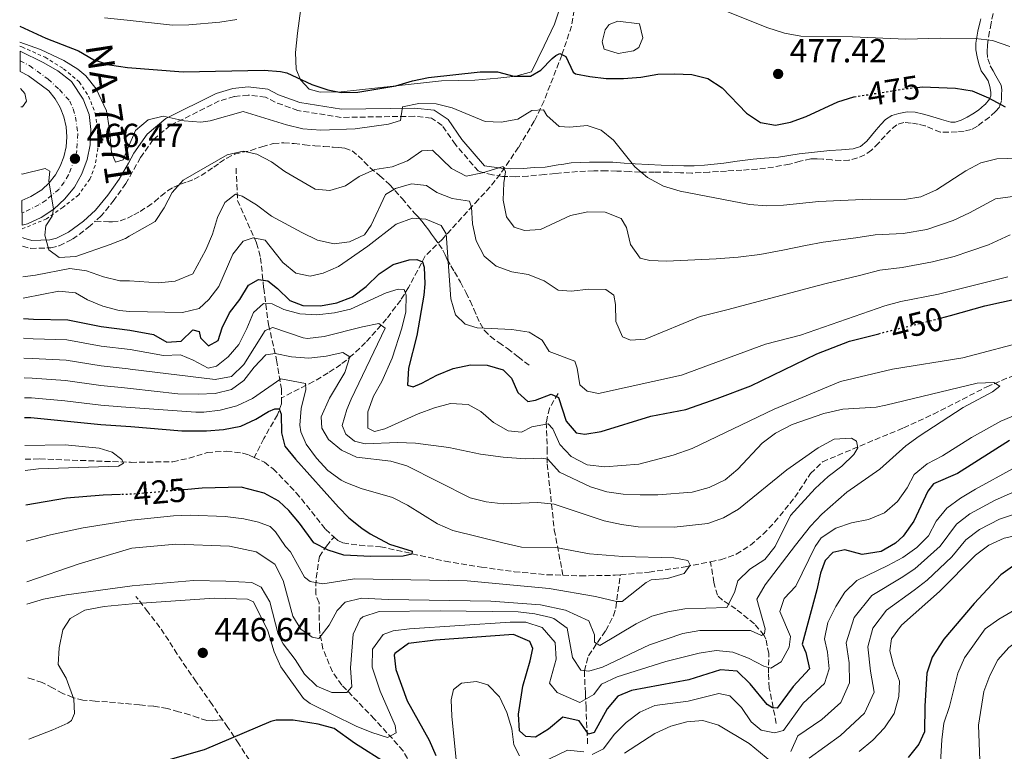
# Model space of a CAD drawing. Units: metres. Extents: x 587011 to 590453, y 4726667 to 4729023.
# Drawn here: x 587017 to 587313, y 4728276 to 4728496 of the extents above; entities that cross this region are included whole.
import ezdxf
from ezdxf.enums import TextEntityAlignment as Align

# ---------------------------------------------------------------- set-up
doc = ezdxf.new("R2010")
doc.units = ezdxf.units.M
doc.header["$MEASUREMENT"] = 0
for name, pattern in [('DGN Style 2', [1.739922, 1.043953, -0.695969]), ('DGN Style 3', [2.435891, 1.739922, -0.695969]), ('DGN Style 4', [2.785615, 1.391938, -0.695969, 0.00174, -0.695969]), ('DGN Style 5', [1.217945, 0.521977, -0.695969])]:
    doc.linetypes.add(name, pattern=pattern)
for name, color, linetype, lineweight in [('Barranco lineal', 142, 'DGN Style 3', 13), ('Camino', 7, 'DGN Style 3', 0), ('Carretera', 9, 'Continuous', 0), ('Cota de curva de nivel directora', 7, 'Continuous', 0), ('Cota de punto acotado terreno', 7, 'Continuous', 0), ('Curva de nivel directora', 30, 'Continuous', 30), ('Curva de nivel directora no vista', 30, 'DGN Style 5', 30), ('Curva de nivel intermedia', 30, 'Continuous', 0), ('Eje de carretera', 7, 'DGN Style 4', 0), ('Estanque', 4, 'Continuous', 0), ('Línea blanca (vial)', 7, 'Continuous', 13), ('Línea de cambio de uso (parcela vista)', 92, 'Continuous', 0), ('Línea de cuneta (fondo)', 4, 'DGN Style 2', 0), ('Margen derecho', 7, 'Continuous', 0), ('Punto acotado terreno (símbolo)', 7, 'Continuous', 0), ('Senda', 7, 'DGN Style 3', 0), ('Texto de Carretera Red Local', 1, 'Continuous', 0)]:
    doc.layers.add(name, color=color, linetype=linetype, lineweight=lineweight)
doc.styles.add('Style-Arial', font='arial.ttf')

# ---------------------------------------------------------------- blocks, each defined once
blk = doc.blocks.new('5PATER')
at = {"layer": 'Punto acotado terreno (símbolo)', "linetype": 'Continuous', "lineweight": 0}
h = blk.add_hatch(color=51, dxfattribs=at)
edge = h.paths.add_edge_path()
edge.add_ellipse((0, 0), major_axis=(-0.11, -0.111), ratio=0.999422, start_angle=0, end_angle=360)

msp = doc.modelspace()

# ---------------------------------------------------------------- linework, layer by layer
at = {"layer": 'Barranco lineal', "color": 142, "linetype": 'DGN Style 3', "lineweight": 13}
for points in [[(587183.62, 4728498.62, 478.06), (587182.8, 4728493.81, 477.01), (587179.88, 4728485.11, 474.75), (587174.53, 4728471.34, 470.84), (587171.59, 4728465.19, 468.98), (587166.87, 4728457.39, 466.43), (587161.34, 4728449.25, 464.26), (587158.36, 4728445.51, 463.01), (587154.78, 4728441.65, 461.07), (587143.96, 4728429.77, 454.15), (587138.83, 4728424.71, 451.28), (587133.8, 4728415.25, 445.84), (587131.43, 4728411.41, 443.74), (587127.16, 4728405.77, 440.93), (587120.88, 4728398.66, 437.66), (587116.98, 4728394.95, 435.76), (587113.42, 4728392.07, 433.71), (587109.6, 4728389.52, 431.74), (587105.2, 4728386.93, 430.08), (587095.58, 4728382.01, 426.73)], [(587224.61, 4728332.76, 430.7), (587227.63, 4728333.36, 430.85), (587232.32, 4728335.01, 431.21), (587236.61, 4728337.7, 431.62), (587240.44, 4728341.05, 431.96), (587243.89, 4728344.65, 432.29), (587249.97, 4728352.13, 432.91), (587254.71, 4728359.31, 433.43), (587258.32, 4728362.82, 433.84), (587271.79, 4728368.51, 436.29), (587282.63, 4728373, 437.83), (587291.63, 4728377.17, 438.59), (587307.66, 4728385.34, 439.9), (587326, 4728393.16, 441.52), (587331.42, 4728396.05, 441.97), (587335.55, 4728398.87, 442.27), (587354.44, 4728414.63, 443.47), (587363.66, 4728422.73, 444.04), (587366.68, 4728426.67, 444.34), (587368.98, 4728431.17, 444.7), (587372.18, 4728436.44, 445.07), (587385.56, 4728449.58, 445.59), (587388.32, 4728453.71, 445.8)], [(587081.91, 4728451.12, 462.77), (587082.38, 4728441.43, 459.67), (587084.39, 4728436.93, 457.86), (587088.07, 4728428.58, 455.27), (587089.29, 4728424.15, 453.44), (587090.22, 4728415.04, 448.55), (587091.68, 4728404.07, 440.27), (587094.11, 4728393.43, 433.81), (587095.53, 4728384.73, 428.12), (587095.58, 4728382.01, 426.73)], [(587095.58, 4728382.01, 426.73), (587095.61, 4728380.28, 425.82), (587094.36, 4728376.95, 424.5), (587091.91, 4728372.74, 423.17), (587090.27, 4728369.77, 422.68), (587087.38, 4728364.11, 422.31)], [(587178.78, 4728383.31, 450.76), (587176.15, 4728378.93, 446.88), (587175.2, 4728374.7, 444.37), (587175.51, 4728366.71, 439.64), (587175.48, 4728362.16, 437.58), (587177.63, 4728342.36, 430.8), (587180.22, 4728328.7, 428.42)], [(587018.48, 4728363.58, 419.31), (587022.89, 4728363.66, 419.53), (587050.13, 4728362.67, 419.98), (587050.33, 4728362.65, 419.98), (587062.94, 4728362.84, 421.02), (587067.77, 4728363.89, 421.79), (587073.24, 4728365.59, 422.31), (587079.06, 4728366, 422.31), (587083.99, 4728365.36, 422.31), (587085.86, 4728364.81, 422.31), (587087.38, 4728364.11, 422.31)], [(587087.38, 4728364.11, 422.31), (587090.43, 4728362.69, 422.31), (587093.04, 4728360.72, 422.31), (587100.02, 4728353.53, 422.47), (587108.84, 4728342.53, 422.83), (587111.37, 4728340.19, 423.06)], [(587133.45, 4728273.64, 447.15), (587132.12, 4728275.88, 446.11), (587128.94, 4728279.57, 444.93), (587123.57, 4728285.45, 443.01), (587113.72, 4728295.64, 439.13), (587110.89, 4728299.69, 437.97), (587108.05, 4728306.55, 436.28), (587107.14, 4728311.21, 434.7), (587106.99, 4728312.68, 434.22), (587106.87, 4728320.43, 432.92), (587105.86, 4728323, 431.11), (587106.01, 4728327.95, 430.34), (587106.98, 4728334.34, 427.23), (587109.08, 4728337.47, 423.92), (587111.37, 4728340.19, 423.06)], [(587111.37, 4728340.19, 423.06), (587112.54, 4728339.11, 423.17), (587114.07, 4728338.41, 423.35), (587118.99, 4728337.71, 424.01), (587125.4, 4728337.29, 424.9), (587144.82, 4728332.94, 426.89), (587155.68, 4728331.12, 427.61), (587165.58, 4728329.77, 428.07), (587175.46, 4728328.86, 428.35), (587180.22, 4728328.7, 428.42)], [(587197.52, 4728328.84, 429.31), (587206.15, 4728329.64, 429.8), (587216.99, 4728331.26, 430.33), (587224.61, 4728332.76, 430.7)], [(587244.39, 4728284.15, 452.21), (587242.29, 4728294.79, 447.56), (587242.02, 4728299.24, 445.34), (587242.13, 4728305.13, 442.13), (587241.26, 4728309.48, 439.85), (587240.75, 4728310.61, 439.28), (587237.79, 4728314.12, 437.47), (587232.22, 4728318.56, 434.89), (587228.18, 4728321.25, 433.54), (587226.66, 4728322.68, 433.08), (587225.64, 4728326.54, 432.56), (587224.61, 4728332.76, 430.7)], [(587180.22, 4728328.7, 428.42), (587185.45, 4728328.52, 428.49), (587195.97, 4728328.7, 429.22), (587197.52, 4728328.84, 429.31)], [(587187.65, 4728277.99, 452.8), (587187.16, 4728288.97, 445.3), (587186.96, 4728293.27, 442.74), (587186.67, 4728299.96, 439.35), (587187.89, 4728304.5, 437.03), (587193.1, 4728312.05, 433.03), (587195.42, 4728316.49, 430.87), (587196.08, 4728318.85, 430.3), (587197.52, 4728328.84, 429.31)]]:
    msp.add_polyline3d(points, dxfattribs=at)
at = {"layer": 'Camino', "color": 7, "linetype": 'DGN Style 3', "lineweight": 0}
for points in [[(587309.59, 4728497.62, 481.73), (587309.11, 4728495.28, 481.23), (587308.99, 4728494.68, 481.09), (587308.53, 4728492.22, 480.56), (587308.11, 4728489.78, 480.03), (587307.86, 4728487.95, 479.46), (587307.76, 4728486.13, 478.88), (587307.98, 4728483.98, 478.27), (587308.74, 4728481.86, 477.76), (587309.59, 4728480.32, 477.41), (587310.46, 4728478.82, 477.07), (587311.23, 4728477.48, 476.8), (587311.98, 4728476.09, 476.55), (587312.26, 4728474.69, 476.22), (587312.16, 4728473.27, 475.83), (587312.13, 4728471.33, 475.31), (587311.47, 4728469.45, 474.69), (587310.34, 4728468.11, 474.11), (587308.46, 4728466.48, 473.46), (587306.48, 4728465, 473.05), (587304.86, 4728463.71, 472.57), (587303.04, 4728462.71, 472.25), (587300.89, 4728462.25, 472.3), (587298.74, 4728462.07, 472.35), (587296.26, 4728461.88, 472.29), (587293.79, 4728461.97, 472.45), (587291.45, 4728462.81, 472.8), (587289.14, 4728463.8, 473.11), (587287.04, 4728464.32, 473.23), (587284.93, 4728464.68, 473.39), (587282.72, 4728464.84, 473.48), (587280.59, 4728464.15, 473.37), (587278.76, 4728462.54, 473.13), (587277.15, 4728460.84, 472.91), (587275.09, 4728458.65, 472.61), (587272.99, 4728456.49, 472.32), (587271.03, 4728455.1, 472.15), (587268.78, 4728454.18, 472.11), (587266.32, 4728453.54, 472.17), (587263.82, 4728453.37, 472.32), (587261.1, 4728453.58, 472.39), (587258.37, 4728453.81, 472.46), (587256.58, 4728453.91, 472.49), (587254.8, 4728453.89, 472.53), (587251.58, 4728453.17, 472.55), (587248.38, 4728452.29, 472.45), (587243.55, 4728451.43, 472.4), (587238.67, 4728450.82, 472.19), (587234.03, 4728450.52, 471.81), (587229.39, 4728450.23, 471.59), (587224.18, 4728449.9, 471.35), (587218.98, 4728449.61, 471.02), (587215.53, 4728449.69, 470.79), (587212.1, 4728449.88, 470.65), (587207.78, 4728449.88, 470.35), (587203.47, 4728449.9, 469.94), (587200.31, 4728450.06, 469.47), (587197.14, 4728450.23, 468.85), (587196.38, 4728450.25, 468.7), (587193.3, 4728450.34, 468.1), (587189.47, 4728450.31, 467.69), (587184.62, 4728450.06, 467.39), (587179.78, 4728449.69, 467.24), (587177.89, 4728449.51, 466.95), (587174.71, 4728449.21, 466.45), (587169.65, 4728448.71, 465.66), (587165.86, 4728448.54, 465.1), (587163.65, 4728448.58, 465), (587162.43, 4728448.59, 465), (587162.06, 4728448.6, 465), (587159.04, 4728449.07, 465), (587154.8, 4728450.19, 465.09)], [(587154.8, 4728450.19, 465.09), (587147.88, 4728458.17, 467.43), (587143.92, 4728463.92, 468.46), (587140.65, 4728466.14, 468.72), (587135.47, 4728466.71, 469.24), (587113.49, 4728466.37, 471.56), (587100.53, 4728468.43, 472.08), (587093.7, 4728470.92, 472.08), (587090.76, 4728472.49, 472.08), (587085.58, 4728473.05, 472.08), (587081.39, 4728472.67, 472.08), (587076.88, 4728471.3, 471.82), (587062.12, 4728463.96, 469.49), (587057.01, 4728459.68, 468.98), (587053.22, 4728454.29, 468.85), (587049.6, 4728447.93, 468.46), (587048.75, 4728446.52, 468.36), (587045.26, 4728441.57, 467.87), (587041.38, 4728436.77, 467.14), (587039.58, 4728435.16, 466.8)], [(587017.68, 4728427.63, 464.22), (587020.18, 4728426.98, 464.22), (587026.19, 4728427.14, 464.95), (587028.76, 4728427.76, 464.95), (587032.75, 4728429.75, 465.68), (587037.54, 4728433.32, 466.41), (587039.58, 4728435.16, 466.8)]]:
    msp.add_polyline3d(points, dxfattribs=at)
at = {"layer": 'Carretera', "color": 9, "linetype": 'Continuous', "lineweight": 0}
msp.add_polyline3d([(587017.6, 4728433.96, 464.35), (587017.5, 4728441.38, 463.79), (587020.23, 4728442.63, 464.23), (587023.5, 4728444.6, 464.89), (587025.7, 4728446.68, 465.2), (587027.57, 4728449.07, 465.52), (587029.06, 4728451.7, 465.86), (587030.15, 4728454.53, 466.2), (587030.81, 4728457.49, 466.53), (587031.03, 4728460.52, 466.86), (587030.79, 4728463.54, 467.16), (587030.11, 4728466.49, 467.43), (587029.01, 4728469.31, 467.68), (587027.5, 4728471.94, 467.89), (587025.61, 4728474.32, 468.05), (587019.48, 4728478.86, 468.78), (587017.01, 4728480.18, 469.05), (587016.94, 4728486.28, 469.81), (587023.95, 4728482.91, 469.36), (587028.28, 4728480.41, 469.09), (587032.47, 4728477.12, 468.6), (587035.88, 4728471.85, 468.33), (587037.73, 4728467.22, 468.11), (587038.24, 4728462.69, 467.84), (587038.04, 4728458.14, 467.51), (587037.13, 4728453.67, 467.13), (587035.53, 4728449.41, 466.72), (587033.28, 4728445.44, 466.29), (587030.44, 4728441.87, 465.83), (587027.08, 4728438.8, 465.38), (587023.29, 4728436.28, 464.93), (587019.14, 4728434.39, 464.5)], close=True, dxfattribs=at)
at = {"layer": 'Curva de nivel directora', "color": 30, "linetype": 'Continuous', "lineweight": 30, "flags": 128}
for points, elevation in [([(587016.84, 4728493.75), (587024.72, 4728490.24), (587034.48, 4728486.4), (587039.12, 4728483.71), (587043.89, 4728482.22), (587049.31, 4728481.38), (587065.98, 4728480.02), (587090.34, 4728480.58), (587095.32, 4728480.2), (587097.2, 4728479.81), (587104.71, 4728476.26), (587109.49, 4728474.67), (587113.56, 4728473.89), (587118.57, 4728473.95), (587130.01, 4728475.83), (587134.93, 4728477.33), (587139.82, 4728478.4), (587155.3, 4728480.02), (587160.59, 4728480.1), (587165.49, 4728478.75), (587170.49, 4728478.76), (587173.53, 4728480.57), (587177, 4728484.07), (587178.07, 4728484.98), (587179.28, 4728485.61), (587181.13, 4728484.68), (587183.28, 4728479.94), (587183.99, 4728479.51), (587188.27, 4728478.69), (587193.24, 4728478.1), (587198.43, 4728478.1), (587203.67, 4728478.45), (587208.74, 4728479.34), (587213.75, 4728479.49), (587218.98, 4728479.23), (587223.84, 4728478.06), (587228.11, 4728475.25), (587235.43, 4728467.68), (587239.61, 4728464.83), (587244.16, 4728464.02), (587248.69, 4728464.97), (587253.39, 4728466.66), (587262.9, 4728471.02), (587267.68, 4728472.51), (587267.85, 4728472.54)], 475), ([(587286.86, 4728475.39), (587288.26, 4728475.55), (587298.27, 4728475.17), (587303.31, 4728474.39), (587308.25, 4728472.29), (587313.17, 4728469.55)], 475), ([(587017.95, 4728405.95), (587021.04, 4728405.75), (587031.28, 4728405.52), (587041.33, 4728403.46), (587049.99, 4728402.38), (587057.06, 4728401.06), (587061.1, 4728398.82), (587065.36, 4728399.09), (587068.9, 4728402.53), (587070.81, 4728402.02), (587071.25, 4728400.06), (587073.65, 4728397.73), (587076.55, 4728399.26), (587077.78, 4728403.08), (587079.91, 4728407.6), (587083.07, 4728411.63), (587085.63, 4728415.92), (587088.67, 4728417.62), (587091.46, 4728417.19), (587094.41, 4728414.93), (587098.06, 4728411.32), (587102.01, 4728409.82), (587107.3, 4728409.7), (587112.22, 4728410.58), (587116.89, 4728412.41), (587121, 4728415.52), (587124.99, 4728419.33), (587129.15, 4728422.1), (587133.94, 4728423.53), (587136.31, 4728423.64), (587137.95, 4728422.92), (587138.45, 4728421.36), (587138.64, 4728416.35), (587138.38, 4728412.89), (587136.26, 4728400.79), (587133.76, 4728390.92), (587133.43, 4728385.89), (587135.14, 4728385.38), (587137.76, 4728386.44), (587142.27, 4728388.88), (587147.19, 4728390.85), (587152.39, 4728391.95), (587157.41, 4728391.89), (587162.25, 4728390.47), (587164.73, 4728388), (587166.62, 4728383.69), (587169.65, 4728380.96), (587171.95, 4728381.33), (587176.73, 4728383.17), (587178.92, 4728382.12), (587181.2, 4728375.03), (587184.17, 4728371.55), (587186.82, 4728371.12), (587191.74, 4728371.97), (587206.64, 4728376.57), (587217.15, 4728378.5), (587226.63, 4728381.84), (587236.77, 4728385.65), (587256.62, 4728395.31), (587266.44, 4728399.12), (587275.18, 4728401.33)], 450), ([(587293.78, 4728406.02), (587296.77, 4728406.78), (587307.15, 4728409.72), (587322.16, 4728413.01)], 450), ([(587018.32, 4728376.12), (587020.23, 4728376.12), (587041.25, 4728373.98), (587050.24, 4728373.39), (587065.65, 4728372.13), (587073.04, 4728372.11), (587078.12, 4728372.53), (587083.39, 4728373.56), (587087.84, 4728375.59), (587091.66, 4728377.89), (587093.62, 4728378.73), (587094.91, 4728378.69), (587095.47, 4728377.13), (587095.56, 4728371.51), (587096.57, 4728367.52), (587099.74, 4728363.62), (587112.77, 4728349.17), (587115.82, 4728345.92), (587119.72, 4728342.81), (587122.26, 4728341.2), (587128.07, 4728338.04), (587134.89, 4728335.97), (587134.76, 4728335.02), (587132.2, 4728334.44), (587122.3, 4728334.29), (587114.29, 4728334.78), (587109.66, 4728336.26), (587105.35, 4728338.44), (587100.99, 4728344.4), (587097.77, 4728348.19), (587094.79, 4728351.02), (587090.36, 4728353.34), (587083.48, 4728355.19), (587071.72, 4728354.85), (587066.28, 4728354.39)], 425), ([(587314.49, 4728369.24), (587298.87, 4728359.27), (587291.66, 4728356.18), (587289.93, 4728353.98), (587285.72, 4728344.92), (587282.54, 4728340.48), (587280.28, 4728338.31), (587275.9, 4728335.89), (587270.22, 4728334.97), (587265.05, 4728336.31), (587261.4, 4728335.51), (587259.06, 4728333.17), (587257.7, 4728329.35), (587256.62, 4728324.32), (587252.19, 4728307.98), (587253.32, 4728305.49), (587254.36, 4728300.59), (587249.42, 4728295.22), (587244.62, 4728288.74), (587243.2, 4728288.86), (587241.62, 4728289.85), (587236.51, 4728296.01), (587232.66, 4728299.88), (587227.64, 4728300.31), (587218.05, 4728297.22), (587200.88, 4728294.04), (587196.77, 4728292.35), (587193.56, 4728288.49), (587189.61, 4728281.46), (587187.93, 4728280.96), (587185.15, 4728284.91), (587180.16, 4728286.05), (587175.83, 4728282.47), (587172.01, 4728280.04), (587169.09, 4728280.19), (587167.16, 4728281.93), (587166.88, 4728286.92), (587168.11, 4728295.37), (587170.37, 4728302.93), (587171.12, 4728306.67), (587170.28, 4728308.83), (587165.35, 4728310.85)], 450), ([(587047.12, 4728352.96), (587041.92, 4728352.83), (587030.94, 4728351.92), (587018.65, 4728349.74)], 425), ([(587316.16, 4728331.84), (587311.95, 4728328.86), (587303.86, 4728320.25), (587294.74, 4728309.46), (587291.22, 4728304.05), (587289.64, 4728299.29), (587289.01, 4728289.37), (587288.93, 4728281.57), (587287.22, 4728277.89), (587284.09, 4728273.91)], 475), ([(587165.35, 4728310.85), (587141.93, 4728309.14), (587133.74, 4728308.13), (587129.67, 4728305.15), (587129.46, 4728304.67), (587129.93, 4728300.34), (587133.33, 4728290.94), (587140.02, 4728279.14), (587142.02, 4728274.49)], 450), ([(587127.65, 4728271.76), (587117.52, 4728278.18), (587111.42, 4728282.63), (587106.58, 4728283.89), (587099.04, 4728285.09), (587094.02, 4728285.13), (587092.4, 4728284.72), (587072.32, 4728276.16), (587051.13, 4728270.16)], 450)]:
    msp.add_lwpolyline(points, dxfattribs=dict(at, elevation=elevation))
at = {"layer": 'Curva de nivel directora no vista', "color": 30, "linetype": 'DGN Style 5', "lineweight": 30, "flags": 128}
for points, elevation in [([(587267.85, 4728472.54), (587283.12, 4728474.99), (587286.86, 4728475.39)], 475), ([(587275.18, 4728401.33), (587293.78, 4728406.02)], 450), ([(587066.28, 4728354.39), (587050.42, 4728353.05), (587047.12, 4728352.96)], 425)]:
    msp.add_lwpolyline(points, dxfattribs=dict(at, elevation=elevation))
at = {"layer": 'Curva de nivel intermedia', "color": 30, "linetype": 'Continuous', "lineweight": 0, "flags": 128}
for points, elevation in [([(587217.33, 4728503.21), (587241.56, 4728493.36), (587246.88, 4728491.69), (587251.81, 4728490.84), (587267.29, 4728490.59), (587283.37, 4728489.88), (587293.74, 4728490.24), (587304.27, 4728490.13), (587309.43, 4728489.46), (587314.61, 4728487.71)], 480), ([(587042.39, 4728496.33), (587049.18, 4728495.58), (587062.77, 4728494.09), (587067.75, 4728494.2), (587077.06, 4728494.99), (587082.13, 4728495.81)], 480), ([(587016.9, 4728488.97), (587023.07, 4728486.81), (587030.07, 4728483.49), (587034.33, 4728480.9), (587036.78, 4728478.89), (587039.84, 4728474.94), (587042.92, 4728468.32), (587043.82, 4728462.75), (587044.42, 4728455.86), (587045.69, 4728452.86), (587047.98, 4728453.61), (587049.51, 4728457.34), (587051.67, 4728462.39), (587055.44, 4728465.66), (587060.02, 4728466.73), (587066.27, 4728465.33), (587071.3, 4728464.95), (587074.14, 4728465.31), (587084, 4728468.11), (587097.07, 4728464.11), (587102.04, 4728462.96), (587107.4, 4728462.57), (587117.77, 4728462.93), (587127.72, 4728464.37), (587131.36, 4728465.44), (587131.98, 4728469.52), (587136.87, 4728470.55), (587142.06, 4728470.49), (587146.91, 4728469.26), (587156.79, 4728465.16), (587161.68, 4728464.89), (587166.68, 4728465.85), (587170.84, 4728468.42), (587174.37, 4728468.61), (587175.34, 4728466.93), (587179.12, 4728463.64), (587182.31, 4728463.45), (587187.46, 4728463.93), (587191.75, 4728462.51), (587195.46, 4728459.51), (587201.81, 4728451.48), (587205.7, 4728448.32), (587210.49, 4728445.73), (587215.49, 4728444.15), (587236.33, 4728440.22), (587241.41, 4728439.74), (587246.59, 4728439.93), (587257.23, 4728441.13), (587272.62, 4728441.78), (587282.92, 4728441.66), (587287.86, 4728442.44), (587292.53, 4728444.59), (587301.37, 4728450.35), (587305.87, 4728452.66), (587310.74, 4728453.89), (587326.32, 4728454.4)], 470), ([(587017.15, 4728469.56), (587017.64, 4728469.54), (587018.86, 4728471.22), (587018.42, 4728473.56), (587017.08, 4728475.01)], 470), ([(587017.4, 4728449.36), (587017.59, 4728449.32), (587024.51, 4728450.96), (587025.9, 4728450.21), (587025.64, 4728447.3), (587026.99, 4728438.79), (587026.61, 4728436.64), (587024.71, 4728433.8), (587024.44, 4728430.93), (587025.58, 4728426.51), (587028.68, 4728424.25), (587033.68, 4728424.59), (587044.05, 4728428.11), (587048.68, 4728430), (587049.75, 4728430.61), (587057.54, 4728435.07), (587060.33, 4728439.22), (587062.69, 4728443.76), (587066, 4728447.52), (587079.2, 4728455.13), (587084.09, 4728456.23), (587088.15, 4728455.34), (587092.59, 4728453.03), (587096.61, 4728450.06), (587105.67, 4728444.76), (587110.15, 4728444.35), (587114.81, 4728445.78), (587118.97, 4728448.55), (587123.66, 4728450.68), (587128.82, 4728451.55), (587133.52, 4728453.26), (587137.76, 4728456.3), (587141.02, 4728456.49), (587146.66, 4728451.01), (587151.11, 4728448.7), (587156.04, 4728449.74), (587162.25, 4728451.59), (587162.95, 4728449.98), (587162.46, 4728446.71), (587162.26, 4728441.49), (587163.22, 4728436.49), (587165.58, 4728433.4), (587168.64, 4728432.37), (587173.52, 4728432.64), (587182.54, 4728436.85), (587187.74, 4728438.01), (587192.97, 4728437.89), (587197.74, 4728435.93), (587199.34, 4728433.24), (587200.57, 4728428.18), (587203.48, 4728424.09), (587206.34, 4728423.32), (587211.34, 4728423.18), (587226.32, 4728423.84), (587232.91, 4728424.35), (587239.43, 4728425.19), (587246.38, 4728426.43), (587253.15, 4728427.84), (587258.51, 4728428.81), (587268.32, 4728430.18), (587274.09, 4728431.08), (587282.58, 4728431.43), (587289.62, 4728432.69), (587297.58, 4728435.35), (587302.48, 4728437.7), (587310.31, 4728441.88), (587316.89, 4728442.8)], 465), ([(587017.79, 4728418.47), (587021.62, 4728418.94), (587031.94, 4728420.91), (587036.9, 4728420.28), (587042.09, 4728418.45), (587046.94, 4728417.2), (587049.86, 4728417.19), (587058.62, 4728416.65), (587063.59, 4728417.13), (587068.94, 4728419.31), (587072.84, 4728426.56), (587074.87, 4728431.27), (587076.35, 4728436.31), (587078.49, 4728440.82), (587081.73, 4728443.31), (587083.78, 4728442.66), (587088.03, 4728440.04), (587092.55, 4728436.7), (587101.72, 4728431.71), (587106.42, 4728429.45), (587111.46, 4728428.31), (587115.99, 4728428.99), (587120.54, 4728431.06), (587122.56, 4728433.97), (587126.89, 4728443.19), (587129.85, 4728445), (587134.71, 4728446.43), (587139.19, 4728445.88), (587142.27, 4728443.76), (587146.95, 4728441.99), (587152.08, 4728441.2), (587152.72, 4728439.38), (587153.06, 4728434.39), (587154.16, 4728429.3), (587156.53, 4728424.66), (587160.11, 4728421.59), (587164.81, 4728419.97), (587169.77, 4728419.1), (587174.55, 4728417.2), (587178.79, 4728414.42), (587182.73, 4728414.07), (587188.01, 4728414.7), (587193.16, 4728414.64), (587195.5, 4728412.91), (587196.01, 4728410.14), (587196.16, 4728404.99), (587198.13, 4728400.41), (587200.58, 4728399.43), (587204.92, 4728399.7), (587221.52, 4728406.48), (587229.5, 4728408.48), (587237.45, 4728410.64), (587246.17, 4728412.93), (587254.75, 4728415.19), (587259.79, 4728416.49), (587269.42, 4728418.81), (587275.57, 4728420.39), (587282.23, 4728421.2), (587291.38, 4728422.95), (587297.84, 4728424.58), (587302.63, 4728426.11), (587308.24, 4728428.08), (587314.75, 4728431.09)], 460), ([(587017.87, 4728412.06), (587018.42, 4728412.1), (587028.61, 4728414.09), (587033.59, 4728413.62), (587037.28, 4728411.56), (587041.89, 4728409.64), (587046.71, 4728408.28), (587049.94, 4728408.05), (587065.81, 4728407.68), (587070.81, 4728408.91), (587073.68, 4728411.6), (587076.73, 4728415.57), (587080.93, 4728425.27), (587084.03, 4728429.18), (587087.03, 4728430.18), (587090.7, 4728429.42), (587096.02, 4728422.72), (587099.9, 4728419.58), (587104.15, 4728418.64), (587108.14, 4728419.52), (587112.73, 4728421.52), (587121.5, 4728427.64), (587130.09, 4728434.23), (587134.94, 4728436.07), (587138.95, 4728435.79), (587143.58, 4728433.89), (587145.12, 4728431.34), (587146.5, 4728411.83), (587147.93, 4728406.97), (587150.82, 4728404.17), (587154.43, 4728403.07), (587164.88, 4728402.62), (587170.11, 4728401.75), (587173.95, 4728399.37), (587176.1, 4728396.02), (587183.84, 4728393.12), (587184.52, 4728390.99), (587185.34, 4728385.99), (587187.47, 4728384.05), (587190.87, 4728383.36), (587215.92, 4728388.83), (587241.12, 4728398.18), (587251.62, 4728400.9), (587277.05, 4728409.7), (587281.89, 4728410.97), (587293.13, 4728413.2), (587314, 4728418.47)], 455), ([(587018.02, 4728399.97), (587020.88, 4728399.82), (587031.06, 4728399.44), (587041.32, 4728397.57), (587050.04, 4728396.53), (587060.1, 4728394.79), (587065.25, 4728394.93), (587069, 4728393.36), (587073.52, 4728390.92), (587076.02, 4728391.57), (587079.5, 4728394.34), (587082.75, 4728398.13), (587085.2, 4728402.9), (587087.16, 4728407.74), (587090.17, 4728410.37), (587092.75, 4728410.34), (587096.23, 4728408.56), (587101.07, 4728407.29), (587106.22, 4728407.02), (587111.5, 4728407.57), (587116.36, 4728408.75), (587127.07, 4728413.58), (587130.65, 4728414.72), (587132.48, 4728414.61), (587133.12, 4728412.92), (587132.94, 4728407.92), (587131.75, 4728402.98), (587128.86, 4728393.94), (587125.78, 4728386.98), (587123.28, 4728382.53), (587121.54, 4728377.84), (587121.59, 4728372.88), (587123.51, 4728371.96), (587126.61, 4728372.68), (587136.65, 4728377.25), (587141.57, 4728379.08), (587146.41, 4728380.33), (587151.69, 4728380.02), (587155.55, 4728377.94), (587159.33, 4728374.61), (587163.71, 4728372.1), (587167.72, 4728371.75), (587170.88, 4728373.29), (587175.81, 4728374.25), (587177.19, 4728372.71), (587179.3, 4728368), (587182.71, 4728364.36), (587187.5, 4728361.89), (587192.78, 4728361.35), (587203.02, 4728362.1), (587213.41, 4728364.78), (587219.05, 4728366.78), (587243.75, 4728378.61), (587263.69, 4728386.99), (587279.37, 4728390.69), (587300.46, 4728394.1), (587321.01, 4728399.53)], 445), ([(587019.03, 4728320.05), (587024.03, 4728321.49), (587030.94, 4728322.82), (587050.65, 4728325.53), (587069.11, 4728327.09), (587078.87, 4728326.97), (587086.63, 4728326.54), (587089.43, 4728325.16), (587092.04, 4728320.73), (587094.54, 4728310.94), (587096.07, 4728308.04), (587099.73, 4728303.41), (587102.51, 4728298.98), (587106.23, 4728295.38), (587110.73, 4728293.48), (587115.27, 4728293.41), (587116.74, 4728295.13), (587116.38, 4728300.82), (587117.18, 4728310.94), (587119.22, 4728315.5), (587120.08, 4728316.2), (587124.92, 4728317.83), (587143.32, 4728318), (587166.77, 4728317.66), (587171.72, 4728317.15), (587176.62, 4728315.99), (587177.51, 4728315.72), (587181.53, 4728312.75), (587183.12, 4728303.95), (587185.62, 4728300.12), (587187.99, 4728299.82), (587192.11, 4728301.1), (587206.25, 4728307.82), (587216.3, 4728311.23), (587221.44, 4728312.13), (587236.62, 4728312.09), (587239.9, 4728310.58), (587240.84, 4728311.2), (587241.09, 4728312.63), (587238.58, 4728321.54), (587241.08, 4728325.77), (587250.17, 4728337.73), (587254.65, 4728343.42), (587258.05, 4728347.1), (587265.6, 4728353.67), (587275.54, 4728360.62), (587283.37, 4728367.59), (587287.39, 4728370.56), (587300.62, 4728379.17), (587309.45, 4728383.84), (587311.57, 4728385.51), (587309.79, 4728386.7), (587304.81, 4728386.5), (587277.37, 4728379.8), (587274.38, 4728379.25), (587264.39, 4728378.61), (587258.68, 4728377.31), (587249.14, 4728374.04), (587244.19, 4728371.39), (587240.17, 4728368.42), (587232.83, 4728360.64), (587229, 4728357.43), (587224.24, 4728355.09), (587219.1, 4728353.65), (587208.76, 4728352.88), (587203.45, 4728352.87), (587198.36, 4728353.13), (587193.41, 4728353.83), (587188.49, 4728355.33), (587179.14, 4728359.69), (587175.69, 4728363.56), (587173.86, 4728363.88), (587168.86, 4728363.73), (587162.23, 4728364.17), (587155.47, 4728365.09), (587145.94, 4728367.11), (587135.87, 4728368.42), (587130.46, 4728368.63), (587120.7, 4728368.21), (587117.57, 4728369.05), (587114.9, 4728371.11), (587113.84, 4728373.74), (587115.19, 4728378.51), (587116.5, 4728381.64), (587126.75, 4728403.02), (587124.83, 4728404.35), (587119.97, 4728403.42), (587108.37, 4728400.52), (587103.42, 4728399.89), (587102.11, 4728400.07), (587092.98, 4728403.18), (587090.69, 4728402.27), (587084.29, 4728392.02), (587080.53, 4728388.48), (587075.58, 4728387.58), (587050.09, 4728390.7), (587049.49, 4728390.77), (587041.3, 4728391.67), (587030.84, 4728393.35), (587020.71, 4728393.89), (587018.1, 4728394)], 440), ([(587018.17, 4728388.03), (587020.55, 4728387.97), (587030.62, 4728387.27), (587041.28, 4728385.77), (587048.41, 4728385.06), (587050.14, 4728384.9), (587064.4, 4728383.29), (587070.51, 4728383.11), (587075.66, 4728383.39), (587080.52, 4728384.55), (587084.28, 4728387.25), (587087.32, 4728391.22), (587090.87, 4728395.01), (587093.64, 4728395.4), (587098.54, 4728394.4), (587103.77, 4728393.99), (587109.05, 4728394.55), (587114.05, 4728395.71), (587116.1, 4728394.38), (587114.59, 4728389.62), (587110.05, 4728381.95), (587107.5, 4728376.35), (587107.75, 4728372.9), (587109.7, 4728369.47), (587113.62, 4728366.28), (587118.16, 4728364.19), (587128.45, 4728362.98), (587133.24, 4728361.56), (587152.28, 4728351.95), (587157.13, 4728350.76), (587162.21, 4728350.14), (587172.64, 4728350.57), (587177.62, 4728350.1), (587192.6, 4728345.07), (587197.82, 4728343.92), (587202.86, 4728343.27), (587213.71, 4728343.2), (587223.79, 4728344.23), (587228.47, 4728345.99), (587232.99, 4728348.54), (587247.53, 4728360.44), (587257, 4728367.05), (587261.84, 4728369.61), (587267.01, 4728369.87), (587268.5, 4728368.99), (587268.94, 4728367.03), (587267.68, 4728364.97), (587264.11, 4728361.48), (587260.01, 4728358.39), (587256.04, 4728354.75), (587248.67, 4728346.68), (587244.04, 4728337.36), (587240.93, 4728333.44), (587236.41, 4728330.53), (587232.85, 4728327.02), (587231.77, 4728323.47), (587229.49, 4728318.99), (587216.93, 4728318.57), (587211.79, 4728317.67), (587206.96, 4728316.4), (587202.22, 4728314.07), (587191.33, 4728307.6), (587189.76, 4728308.59), (587189.73, 4728310.76), (587187.97, 4728315), (587181.02, 4728318.2), (587173.52, 4728319.77), (587158.58, 4728320.95), (587127.66, 4728321.4), (587119.59, 4728321.82), (587114.72, 4728320.59), (587112.32, 4728318.12), (587109.88, 4728313.67), (587106.8, 4728309.73), (587104.78, 4728310.07), (587101.35, 4728312.52), (587098.99, 4728316.35), (587096.05, 4728327.09), (587093.53, 4728332), (587087.95, 4728335.78), (587079.95, 4728337.42), (587063.83, 4728338.07), (587050.56, 4728336.82), (587034.69, 4728332.16), (587018.94, 4728326.75)], 435), ([(587018.25, 4728382.08), (587020.39, 4728382.04), (587030.4, 4728381.19), (587041.27, 4728379.87), (587047.33, 4728379.36), (587050.19, 4728379.14), (587069.85, 4728377.75), (587072.18, 4728377.71), (587077.14, 4728378.29), (587082.13, 4728379.69), (587086.87, 4728381.83), (587095.42, 4728387.76), (587102.76, 4728386.35), (587102.92, 4728384.55), (587101.45, 4728378.84), (587101.14, 4728373.83), (587101.36, 4728371.85), (587103.04, 4728368.15), (587106.14, 4728363.93), (587109.52, 4728360.21), (587113.49, 4728357.29), (587114.88, 4728356.6), (587119.57, 4728354.81), (587128.98, 4728352.07), (587133.44, 4728349.8), (587142.46, 4728344.14), (587147.06, 4728342.18), (587162.51, 4728338.32), (587167.72, 4728337.13), (587178.08, 4728337.04), (587188.23, 4728335.14), (587198.22, 4728334.29), (587213.61, 4728333.97), (587217.76, 4728333.09), (587218.45, 4728331.74), (587216.66, 4728329.27), (587211.69, 4728327.75), (587206.73, 4728327.28), (587205.24, 4728326.52), (587198.08, 4728320.85), (587196.32, 4728320.76), (587190.05, 4728322.36), (587176.05, 4728324.72), (587151.41, 4728327.07), (587117.56, 4728327.62), (587108.02, 4728326.12), (587104.15, 4728326.87), (587102.5, 4728328.14), (587098.25, 4728335.73), (587096.78, 4728337.33), (587095.04, 4728339.82), (587093.79, 4728341.77), (587092.2, 4728343.37), (587088.66, 4728344.67), (587084.3, 4728345.62), (587078.6, 4728346.35), (587068.06, 4728346.81), (587063.07, 4728346.58), (587050.48, 4728345.28), (587035.91, 4728342.99), (587026.13, 4728340.86), (587018.79, 4728338.92)], 430), ([(587326.3, 4728381.03), (587311.88, 4728375.05), (587303.07, 4728370.13), (587294.41, 4728364.61), (587289.77, 4728362.17), (587285.89, 4728359.01), (587283.71, 4728355.02), (587280.88, 4728350.9), (587276.95, 4728347.42), (587272.14, 4728345.45), (587266.99, 4728344.46), (587262.25, 4728342.85), (587257.9, 4728339.98), (587256.05, 4728337.38), (587250.26, 4728325.42), (587246.72, 4728321.71), (587245.5, 4728317.82), (587248.66, 4728310.28), (587248.24, 4728307.08), (587245.86, 4728302.71), (587242.77, 4728300.76), (587240.66, 4728301.41), (587236.02, 4728303.78), (587231.31, 4728305.54), (587226.34, 4728306.08), (587221.21, 4728305.31), (587211.15, 4728302.72), (587196.51, 4728298.16)], 445), ([(587018.43, 4728367.7), (587030.56, 4728367.93), (587040.79, 4728366.96), (587044.64, 4728365.66), (587047.55, 4728363.47), (587048.04, 4728362.36), (587046.54, 4728361.54), (587022.48, 4728360.71), (587018.52, 4728360.22)], 420), ([(587327, 4728367), (587304.34, 4728354.59), (587299.77, 4728351.87), (587295.68, 4728348.83), (587292.48, 4728344.98), (587290.18, 4728340.54), (587286.61, 4728337.04), (587282.41, 4728334.08), (587277.98, 4728331.6), (587268.62, 4728327.12), (587265.05, 4728323.62), (587262.25, 4728319.26), (587259.93, 4728314.51), (587258.85, 4728309.63), (587259.8, 4728305.56), (587260.28, 4728300.55), (587258.92, 4728296.12), (587252.44, 4728290.2), (587246.6, 4728282.04), (587243.83, 4728281.31), (587239.81, 4728282.13), (587236.79, 4728284.6), (587233.95, 4728288.89), (587230.4, 4728292.41), (587227.1, 4728293.19), (587217.92, 4728290.88), (587207.9, 4728289.58), (587203.35, 4728287.51), (587199.2, 4728284.39), (587195.65, 4728280.8), (587192.44, 4728276.46), (587189.01, 4728274.78)], 455), ([(587318.81, 4728355.13), (587310.17, 4728351.29), (587302.63, 4728347.16), (587298.55, 4728344.11), (587293.71, 4728337.41), (587286.1, 4728330.67), (587281.9, 4728327.91), (587273.09, 4728322.65), (587267.85, 4728316.04), (587265.4, 4728308.41), (587266.35, 4728302.36), (587266.42, 4728296.38), (587263.76, 4728290.46), (587258.07, 4728285.36), (587250.89, 4728280.37), (587248.73, 4728275.72)], 460), ([(587376.74, 4728349.94), (587375.11, 4728345.58), (587372.1, 4728343.02), (587368.32, 4728342.01), (587363.33, 4728341.64), (587357.93, 4728342.17), (587347.41, 4728343.98), (587342.14, 4728343.92), (587331.28, 4728343.28), (587321.28, 4728341.7), (587312.89, 4728339.81), (587308.34, 4728337.73), (587304.3, 4728334.69), (587293.47, 4728323.85), (587282.04, 4728313.71), (587279.05, 4728309.59), (587278.49, 4728305.99), (587279.64, 4728301.67), (587281.41, 4728296.88), (587281.21, 4728292.2), (587279.87, 4728287.16), (587276.88, 4728282.78), (587273.44, 4728279.15), (587269.33, 4728275.68)], 470), ([(587320.05, 4728348.41), (587311.53, 4728345.55), (587305.48, 4728342.44), (587301.42, 4728339.4), (587297.23, 4728334.28), (587289.79, 4728327.26), (587285.81, 4728324.22), (587277.56, 4728318.18), (587273.45, 4728312.82), (587271.94, 4728307.2), (587272.74, 4728299.82), (587273.78, 4728293.51)], 465), ([(587196.51, 4728298.16), (587191.79, 4728295.91), (587189.47, 4728292.89), (587185.3, 4728290.46), (587178.48, 4728293.41), (587176.13, 4728296.28), (587178.18, 4728303.5), (587177.91, 4728308.45), (587173.97, 4728313), (587169.1, 4728314.61), (587164.39, 4728314.55), (587134.11, 4728312.59), (587129.2, 4728311.94), (587126.2, 4728310.84), (587122.95, 4728306.45), (587122.83, 4728301.1), (587125.24, 4728293.88), (587129.74, 4728283.5), (587130.11, 4728281.34), (587127.42, 4728279.94), (587122.74, 4728281.44), (587118.06, 4728283.36), (587104.22, 4728290.1), (587102.19, 4728291.64), (587095.4, 4728301.16), (587093.4, 4728305.69), (587091.44, 4728312.02), (587087.17, 4728320.7), (587085.33, 4728321.55), (587075.33, 4728321.81), (587050.7, 4728320.11), (587042.28, 4728319.35), (587036.42, 4728318.17), (587032.05, 4728315.69), (587029.86, 4728312.27), (587028.68, 4728306.86), (587028.4, 4728301.87), (587030.77, 4728297.77), (587033.1, 4728291.44), (587033.37, 4728287.17), (587032.45, 4728285.05), (587031.3, 4728284.21), (587026.8, 4728282.19), (587019.54, 4728279.41)], 445), ([(587320.43, 4728320.77), (587311.28, 4728315.45), (587307.17, 4728312.6), (587300.95, 4728303.9), (587299.01, 4728299.29), (587296.47, 4728289.26), (587294.81, 4728284.21)], 480), ([(587333.44, 4728310.88), (587328.57, 4728312.08), (587323.25, 4728311.67), (587318.5, 4728310.13), (587314.31, 4728306.99), (587311, 4728303.25), (587308.61, 4728298.57), (587306.85, 4728293.73), (587305.25, 4728283.6), (587305.76, 4728267.67)], 485), ([(587167.11, 4728274.38), (587165.44, 4728277.67), (587164.89, 4728282.55), (587163.32, 4728287.4), (587161.15, 4728292.18), (587157.63, 4728295.79), (587154.23, 4728296.76), (587149.69, 4728296.28), (587147.35, 4728294.35), (587146.65, 4728291.28), (587146.79, 4728286.29), (587149.43, 4728260.07)], 455), ([(587273.78, 4728293.51), (587270.9, 4728287.23), (587263.7, 4728280.52), (587254.31, 4728273.66)], 465), ([(587243.01, 4728272.52), (587236.21, 4728278.11), (587227.04, 4728283.6), (587222.26, 4728285.06), (587217.47, 4728284.6), (587212.64, 4728283.32), (587207.85, 4728281.16), (587198.76, 4728275.23)], 460), ([(587294.81, 4728284.21), (587294.14, 4728279.25), (587293.62, 4728268.89)], 480), ([(587186.55, 4728275.62), (587181.57, 4728276.13), (587173.92, 4728272.38)], 455)]:
    msp.add_lwpolyline(points, dxfattribs=dict(at, elevation=elevation))
at = {"layer": 'Eje de carretera', "color": 7, "linetype": 'DGN Style 4', "lineweight": 0}
msp.add_polyline3d([(587016.97, 4728483.4, 469.45), (587019.77, 4728481.93, 469.25), (587025.41, 4728477.86, 468.6), (587028.82, 4728474.72, 468.22), (587031.93, 4728471.28, 468.05), (587032.92, 4728468.92, 467.85), (587033.66, 4728466.47, 467.71), (587034.36, 4728461.4, 467.3), (587034, 4728456.31, 466.8), (587033.43, 4728453.81, 466.46), (587031.52, 4728449.07, 466.14), (587030.21, 4728446.88, 465.84), (587028.68, 4728444.83, 465.46), (587024.77, 4728441.48, 464.78), (587022.62, 4728440.07, 464.6), (587018, 4728437.82, 464.09), (587017.55, 4728437.67, 464.04)], dxfattribs=at)
at = {"layer": 'Estanque', "color": 4, "linetype": 'Continuous', "lineweight": 0}
msp.add_polyline3d([(587201.4, 4728486.35, 477.02), (587196.88, 4728485.63, 476.76), (587192.66, 4728486.86, 476.76), (587191.98, 4728489.11, 476.76), (587192.89, 4728492.68, 476.76), (587194.16, 4728494.32, 476.76), (587196.73, 4728495.33, 477.02), (587203.21, 4728494.46, 477.02), (587204.25, 4728490.27, 477.02), (587203, 4728487.34, 477.02)], close=True, dxfattribs=at)
msp.add_polyline3d([(587196.73, 4728495.33, 477.02), (587203.21, 4728494.46, 477.02), (587204.25, 4728490.27, 477.02), (587203, 4728487.34, 477.02), (587201.4, 4728486.35, 477.02), (587196.88, 4728485.63, 476.76), (587192.66, 4728486.86, 476.76), (587191.98, 4728489.11, 476.76), (587192.89, 4728492.68, 476.76), (587194.16, 4728494.32, 476.76), (587196.73, 4728495.33, 477.02)], dxfattribs=at)
at = {"layer": 'Línea blanca (vial)', "color": 7, "linetype": 'Continuous', "lineweight": 13}
for points in [[(587017.6, 4728433.96, 464.35), (587019.14, 4728434.39, 464.5), (587023.29, 4728436.28, 464.93), (587027.08, 4728438.8, 465.38), (587030.44, 4728441.87, 465.83), (587033.28, 4728445.44, 466.29), (587035.53, 4728449.41, 466.72), (587037.13, 4728453.67, 467.13), (587038.04, 4728458.14, 467.51), (587038.24, 4728462.69, 467.84), (587037.73, 4728467.22, 468.11), (587035.88, 4728471.85, 468.33), (587032.47, 4728477.12, 468.6), (587028.28, 4728480.41, 469.09), (587023.95, 4728482.91, 469.36), (587016.94, 4728486.28, 469.81)], [(587017.01, 4728480.18, 469.05), (587019.48, 4728478.86, 468.78), (587025.61, 4728474.32, 468.05), (587027.5, 4728471.94, 467.89), (587029.01, 4728469.31, 467.68), (587030.11, 4728466.49, 467.43), (587030.79, 4728463.54, 467.16), (587031.03, 4728460.52, 466.86), (587030.81, 4728457.49, 466.53), (587030.15, 4728454.53, 466.2), (587029.06, 4728451.7, 465.86), (587027.57, 4728449.07, 465.52), (587025.7, 4728446.68, 465.2), (587023.5, 4728444.6, 464.89), (587020.23, 4728442.63, 464.23), (587017.5, 4728441.38, 463.79)]]:
    msp.add_polyline3d(points, dxfattribs=at)
at = {"layer": 'Línea de cambio de uso (parcela vista)', "color": 92, "linetype": 'Continuous', "lineweight": 0}
msp.add_polyline3d([(587179.22, 4728498.94, 479.61), (587177.67, 4728494.39, 478.83), (587174.54, 4728487.88, 478.06), (587170.78, 4728480.06, 476.25), (587166.06, 4728478.73, 475.29), (587160.68, 4728478.12, 474.6), (587153.68, 4728477.54, 474.18), (587143.69, 4728477.38, 473.92), (587130.11, 4728475.88, 474.95), (587113.5, 4728474.06, 474.95), (587107.18, 4728473.91, 474.95), (587103.94, 4728474.83, 474.7), (587101.3, 4728477.7, 474.7), (587099.96, 4728480.92, 474.95), (587099.78, 4728485.88, 475.69), (587100.38, 4728491.7, 477.61), (587101.89, 4728502.93, 482.19)], dxfattribs=at)
at = {"layer": 'Línea de cuneta (fondo)', "color": 4, "linetype": 'DGN Style 2', "lineweight": 0}
msp.add_polyline3d([(587016.92, 4728487.81, 469.55), (587017.53, 4728487.56, 469.51), (587024.47, 4728484.45, 469.51), (587030.04, 4728481, 469.02), (587034.75, 4728477.04, 468.54), (587037.57, 4728472.74, 468.05), (587039.58, 4728467.56, 467.81), (587040.27, 4728462.46, 467.32), (587040.35, 4728457.15, 467.08), (587039.56, 4728451.93, 466.35), (587037.98, 4728447.82, 466.35), (587034.58, 4728443.07, 466.1), (587029.88, 4728439.37, 465.37), (587024.93, 4728435.88, 464.88), (587017.61, 4728432.86, 463.82)], dxfattribs=at)
at = {"layer": 'Margen derecho', "color": 7, "linetype": 'Continuous', "lineweight": 0}
msp.add_polyline3d([(587017.64, 4728430.23, 464.18), (587018.05, 4728430.02, 464.22), (587020.45, 4728429.4, 464.22), (587025.87, 4728429.54, 464.95), (587027.93, 4728430.04, 464.95), (587031.49, 4728431.81, 465.68), (587036.01, 4728435.18, 466.41), (587039.62, 4728438.44, 467.14), (587043.34, 4728443.02, 467.87), (587046.73, 4728447.84, 468.36), (587049.56, 4728452.56, 468.71), (587051.13, 4728455.61, 468.85), (587055.18, 4728461.36, 468.98), (587060.76, 4728466.04, 469.49), (587075.97, 4728473.6, 471.82), (587080.91, 4728475.09, 472.08), (587085.6, 4728475.53, 472.08), (587091.51, 4728474.88, 472.08), (587094.7, 4728473.17, 472.08), (587101.14, 4728470.83, 472.08), (587113.66, 4728468.83, 471.56), (587135.58, 4728469.17, 469.24), (587141.52, 4728468.52, 468.72), (587145.68, 4728465.7, 468.46), (587149.83, 4728459.68, 467.43), (587156.66, 4728451.8, 465.62), (587161.68, 4728451.11, 465), (587164.35, 4728450.95, 465.39), (587168.35, 4728450.97, 465.94), (587171.6, 4728451.27, 466.45), (587174.91, 4728451.4, 466.93), (587178.82, 4728452.06, 467.6), (587179.87, 4728452.23, 467.77), (587182.74, 4728452.7, 467.96), (587185.45, 4728452.83, 467.97), (587188.16, 4728452.89, 468.15), (587191.71, 4728452.92, 468.38), (587195.02, 4728452.86, 468.85), (587195.25, 4728452.86, 468.89), (587198.61, 4728452.62, 469.53), (587201.97, 4728452.38, 470.15), (587205.87, 4728452.19, 470.53), (587209.78, 4728452.02, 470.77), (587213.17, 4728451.92, 470.99), (587216.56, 4728451.85, 471.14), (587219.66, 4728451.82, 471.36), (587222.75, 4728451.96, 471.68), (587225.7, 4728452.27, 471.84), (587228.64, 4728452.63, 472.01), (587232.62, 4728453.16, 472.24), (587236.61, 4728453.69, 472.54), (587237.47, 4728453.76, 472.67), (587240.83, 4728454.06, 472.9), (587245.06, 4728454.42, 473.01), (587248.15, 4728454.93, 472.99), (587251.25, 4728455.45, 473.02), (587255.87, 4728455.95, 472.89), (587260.5, 4728456.41, 472.94), (587263.99, 4728456.63, 472.79), (587267.49, 4728456.89, 472.59), (587269.72, 4728457.66, 472.6), (587271.58, 4728459.19, 472.79), (587273.01, 4728460.89, 473.02), (587274.4, 4728462.6, 473.26), (587275.78, 4728464.21, 473.48), (587277.25, 4728465.77, 473.69), (587279.13, 4728466.9, 473.82), (587281.28, 4728467.53, 473.88), (587283.72, 4728468.05, 473.94), (587286.14, 4728467.97, 473.83), (587288.68, 4728467.31, 473.68), (587291.2, 4728466.61, 473.39), (587294.05, 4728465.76, 473.06), (587296.88, 4728464.95, 472.92), (587298.14, 4728464.89, 472.92), (587299.97, 4728465.51, 473), (587301.78, 4728466.45, 473.08), (587303.53, 4728467.42, 473.37), (587305.22, 4728468.57, 473.78), (587307.04, 4728470.11, 474.35), (587307.18, 4728470.27, 474.4), (587308.54, 4728471.85, 474.92), (587308.92, 4728472.85, 475.24), (587308.9, 4728473.93, 475.53), (587308.65, 4728475.63, 475.99), (587308.13, 4728477.32, 476.41), (587307.06, 4728478.86, 476.72), (587306.03, 4728480.41, 477.03), (587305.29, 4728482.46, 477.62), (587304.77, 4728484.61, 478.28), (587304.43, 4728486.65, 478.91), (587304.4, 4728488.66, 479.54), (587305.02, 4728492.32, 480.49), (587305.68, 4728495.22, 481.12), (587305.86, 4728495.99, 481.29)], dxfattribs=at)
at = {"layer": 'Senda', "color": 7, "linetype": 'DGN Style 3', "lineweight": 0}
for points in [[(587039.58, 4728435.16, 466.8), (587043.65, 4728434.99, 467.4), (587044.78, 4728434.94, 467.4), (587047.04, 4728435.25, 467.41), (587049.23, 4728436.09, 467.43), (587051.18, 4728437.04, 467.43), (587053.04, 4728438.11, 467.43), (587055.25, 4728439.51, 467.43), (587057.39, 4728440.99, 467.43), (587059.32, 4728442.68, 467.28), (587061.28, 4728444.33, 466.96), (587063.21, 4728445.41, 466.63), (587065.23, 4728446.3, 466.28), (587067.28, 4728447.01, 465.97), (587069.3, 4728447.77, 465.75), (587071.37, 4728448.9, 466.01), (587073.38, 4728450.17, 466.4), (587075.18, 4728451.44, 466.4), (587076.98, 4728452.71, 466.42), (587079.14, 4728454.14, 466.59), (587081.44, 4728455.31, 466.88), (587083.88, 4728455.92, 467.3), (587086.34, 4728456.41, 467.72), (587089.71, 4728457.55, 468.34), (587093.14, 4728458.54, 468.95), (587096.24, 4728458.73, 469.24), (587099.36, 4728458.51, 469.44), (587102.46, 4728458.14, 469.81), (587105.57, 4728457.82, 470.2), (587108.33, 4728457.62, 470.4), (587111.1, 4728457.42, 470.42), (587112.87, 4728457.28, 470.22), (587114.61, 4728457.13, 469.73), (587116.81, 4728456.31, 468.78), (587118.66, 4728454.82, 467.83), (587120.46, 4728453.02, 466.95), (587122.24, 4728451.24, 466.05), (587125.17, 4728448.82, 463.84), (587128.06, 4728446.2, 461.57), (587131.82, 4728441.95, 459.39), (587135.55, 4728437.62, 457.7), (587136.65, 4728436.42, 457.33), (587137.74, 4728435.21, 457), (587138.83, 4728433.89, 456.67), (587139.86, 4728432.5, 456.36), (587140.72, 4728431.26, 456.09), (587141.57, 4728430.01, 455.86), (587142.85, 4728428.25, 455.79), (587144.11, 4728426.47, 456.05), (587144.8, 4728425.09, 456.49), (587145.44, 4728423.67, 456.88), (587146.54, 4728421.78, 457.12), (587147.63, 4728419.9, 457.35), (587149.41, 4728416.78, 457.87), (587151.12, 4728413.64, 458.32), (587152.28, 4728411.2, 458.21), (587153.39, 4728408.73, 457.73), (587154.33, 4728406.62, 457.23), (587155.28, 4728404.54, 456.74), (587156.58, 4728402.38, 456.34), (587158.35, 4728400.54, 455.94), (587160.94, 4728398.69, 454.93), (587163.54, 4728396.87, 454.12), (587166.78, 4728394.35, 453.84), (587170.03, 4728391.83, 453.56)], [(587077.87, 4728285.23, 450.47), (587074.68, 4728289.82, 449.87), (587069.9, 4728296.68, 448.96), (587067.04, 4728300.83, 448.34), (587064.19, 4728304.97, 447.62), (587061.67, 4728309.04, 446.64), (587059.02, 4728313.03, 445.78), (587055.41, 4728317.67, 445.21), (587051.81, 4728322.31, 444.64)], [(587077.87, 4728285.23, 450.47), (587076.33, 4728285.08, 450.16), (587074.85, 4728284.94, 450.07), (587073.1, 4728285.04, 449.98), (587070.53, 4728285.86, 449.89), (587067.98, 4728286.76, 449.76), (587064.63, 4728287.68, 449.28), (587061.25, 4728288.59, 448.71), (587057.07, 4728289.32, 448.29), (587052.85, 4728289.72, 447.99), (587048.04, 4728290.18, 447.96), (587043.23, 4728290.62, 447.91), (587039.54, 4728290.87, 447.53), (587035.87, 4728291.15, 446.96), (587032.78, 4728291.92, 446.33), (587029.82, 4728293.18, 445.7), (587026.73, 4728294.82, 445.34), (587023.63, 4728296.41, 444.87), (587020.85, 4728297.4, 444.19), (587019.31, 4728297.82, 443.82)], [(587085.92, 4728273.1, 452.08), (587082.73, 4728278.05, 451.35), (587079.45, 4728282.95, 450.77), (587077.87, 4728285.23, 450.47)]]:
    msp.add_polyline3d(points, dxfattribs=at)

# ---------------------------------------------------------------- block references
at = {"layer": 'Punto acotado terreno (símbolo)', "color": 7, "linetype": 'Continuous', "lineweight": 0, "xscale": 10, "yscale": 10, "zscale": 10}
for p in [(587244.94, 4728479.43, 477.41), (587033.46, 4728453.95, 466.47), (587071.9, 4728305.36, 446.64)]:
    msp.add_blockref('5PATER', p, dxfattribs=at)

# ---------------------------------------------------------------- texts
at = {"layer": 'Cota de curva de nivel directora', "color": 7, "linetype": 'Continuous', "lineweight": 0, "style": 'Style-Arial'}
for s, rotation, p in [('475', 9.1142, (587279.61, 4728474.43, 475)), ('450', 14.174, (587286.67, 4728404.23, 450)), ('425', 4.8253, (587058.97, 4728353.77, 425))]:
    msp.add_text(s, height=7, rotation=rotation, dxfattribs=at).set_placement(p, align=Align.MIDDLE_CENTER)
at = {"layer": 'Cota de punto acotado terreno', "color": 7, "linetype": 'Continuous', "lineweight": 0, "style": 'Style-Arial'}
for s, p in [('477.42', (587248.44, 4728482.93, 477.41)), ('466.47', (587036.96, 4728457.45, 466.47)), ('446.64', (587075.4, 4728308.86, 446.64))]:
    msp.add_text(s, height=7, dxfattribs=at).set_placement(p)
at = {"layer": 'Texto de Carretera Red Local', "color": 1, "linetype": 'Continuous', "lineweight": 0, "style": 'Style-Arial'}
msp.add_text('NA-7171', height=8, rotation=278.5621, dxfattribs=at).set_placement((587043.71, 4728467.46, 470.81), align=Align.MIDDLE_CENTER)

doc.saveas('drawing.dxf')
